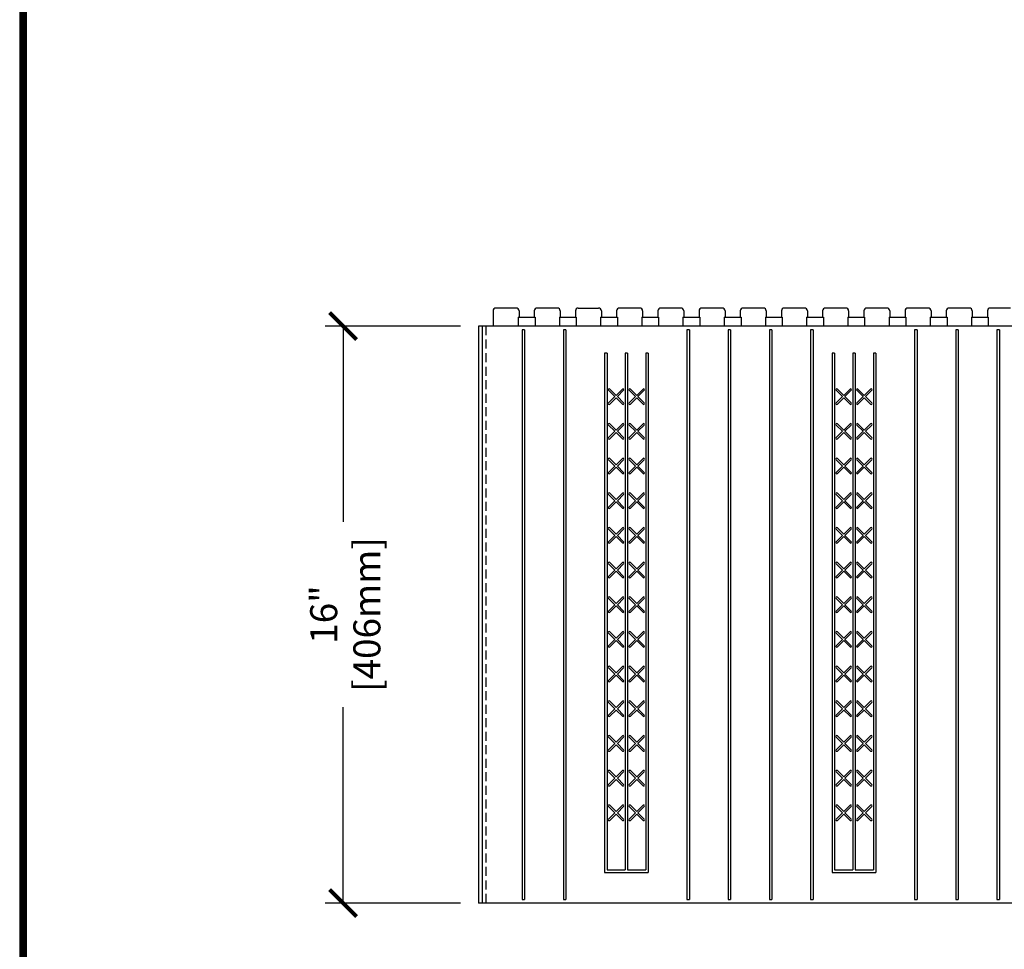
# Model space of a CAD drawing. Units: inches. Extents: x 365 to 800, y 23 to 134.
# Drawn here: x 714 to 741, y 66 to 92 of the extents above; entities that cross this region are included whole.
import ezdxf

# ---------------------------------------------------------------- set-up
doc = ezdxf.new("R2010")
doc.units = ezdxf.units.IN
doc.header["$MEASUREMENT"] = 0
doc.linetypes.add('HIDDEN', pattern=[0.375, 0.25, -0.125])
for name, color, linetype in [('Block', 1, 'Continuous'), ('Dim', 7, 'Continuous'), ('Markers', 1, 'Continuous')]:
    doc.layers.add(name, color=color, linetype=linetype)
doc.styles.add('Logix', font='romans.shx')
doc.dimstyles.new('FBR', dxfattribs={"dimtxt": 0.75, "dimasz": 0.75, "dimexe": 0.5, "dimexo": 0.5, "dimgap": 0.09, "dimtad": 0, "dimtoh": 1, "dimdec": 4, "dimzin": 0, "dimdsep": 46, "dimlunit": 5, "dimtxsty": 'Logix', "dimblk": 'ARCHTICK', "dimcen": 0.5, "dimadec": 0, "dimazin": 0, "dimtfac": 1, "dimtdec": 4, "dimtofl": 0, "dimtmove": 0, "dimatfit": 3, "dimfxl": 0.18, "dimtolj": 1, "dimtzin": 0, "dimarcsym": 0})

# ---------------------------------------------------------------- blocks, each defined once
blk = doc.blocks.new('_ArchTick')
at = {"color": 0, "linetype": 'ByBlock', "const_width": 0.15}
blk.add_lwpolyline([(-0.5, -0.5), (0.5, 0.5)], dxfattribs=at)
blk = doc.blocks.new('*D45')
at = {"layer": 'DEFPOINTS', "color": 0, "transparency": 16777216}
for p in [(726.244, 83.578), (722.484, 67.578), (726.244, 67.578)]:
    blk.add_point(p, dxfattribs=at)
at = {"layer": 'Dim', "color": 0, "lineweight": -2, "transparency": 16777216}
for p, q in [((725.744, 83.578), (721.984, 83.578)), ((722.484, 83.578), (722.484, 78.15)), ((722.484, 67.578), (722.484, 73.006)), ((725.744, 67.578), (721.984, 67.578))]:
    blk.add_line(p, q, dxfattribs=at)
at = {"layer": 'Dim', "color": 0, "lineweight": -2, "transparency": 16777216, "xscale": 0.75, "yscale": 0.75, "zscale": 0.75}
for p, rotation in [((722.484, 83.578), 90), ((722.484, 67.578), 270)]:
    blk.add_blockref('_ArchTick', p, dxfattribs=dict(at, rotation=rotation))
at = {"layer": 'Dim', "color": 0, "transparency": 16777216, "char_height": 0.75, "attachment_point": 5, "rotation": 90, "style": 'Logix'}
for s, insert in [('\\A1;[406mm]', (723.145, 75.578)), ('\\A1;16"', (721.947, 75.578))]:
    blk.add_mtext(s, dxfattribs=dict(at, insert=insert))

msp = doc.modelspace()

# ---------------------------------------------------------------- linework, layer by layer
at = {"layer": 'Block'}
for p, q in [((726.64443, 83.99832), (726.64443, 83.57832)), ((726.64443, 83.99832), (726.64443, 83.82832)), ((727.28443, 84.07832), (726.72443, 84.07832)), ((727.36443, 83.99832), (727.36443, 83.82832)), ((727.78729, 83.99832), (727.78729, 83.82832)), ((728.42729, 84.07832), (727.86729, 84.07832)), ((728.50729, 83.99832), (728.50729, 83.82832)), ((728.93014, 83.99832), (728.93014, 83.82832)), ((729.01014, 84.07832), (729.57014, 84.07832)), ((729.65014, 83.99832), (729.65014, 83.82832)), ((730.073, 83.99832), (730.073, 83.82832)), ((730.713, 84.07832), (730.153, 84.07832)), ((730.793, 83.99832), (730.793, 83.82832)), ((731.21586, 83.99832), (731.21586, 83.82832)), ((731.85586, 84.07832), (731.29586, 84.07832)), ((731.93586, 83.99832), (731.93586, 83.82832)), ((732.35871, 83.99832), (732.35871, 83.82832)), ((732.99871, 84.07832), (732.43871, 84.07832)), ((733.07871, 83.99832), (733.07871, 83.82832)), ((733.50157, 83.99832), (733.50157, 83.82832)), ((734.14157, 84.07832), (733.58157, 84.07832)), ((734.22157, 83.99832), (734.22157, 83.82832)), ((734.64443, 83.99832), (734.64443, 83.82832)), ((735.28443, 84.07832), (734.72443, 84.07832)), ((735.36443, 83.99832), (735.36443, 83.82832)), ((735.78729, 83.99832), (735.78729, 83.82832)), ((736.42729, 84.07832), (735.86729, 84.07832)), ((736.50729, 83.99832), (736.50729, 83.82832)), ((736.93014, 83.99832), (736.93014, 83.82832)), ((737.57014, 84.07832), (737.01014, 84.07832)), ((737.65014, 83.99832), (737.65014, 83.82832)), ((738.073, 83.99832), (738.073, 83.82832)), ((738.713, 84.07832), (738.153, 84.07832)), ((738.793, 83.99832), (738.793, 83.82832)), ((739.21586, 83.99832), (739.21586, 83.82832)), ((739.85586, 84.07832), (739.29586, 84.07832)), ((739.93586, 83.99832), (739.93586, 83.82832)), ((740.35871, 83.99832), (740.35871, 83.82832)), ((740.99871, 84.07832), (740.43871, 84.07832)), ((758.09376, 83.57832), (726.24376, 83.57832)), ((726.24376, 83.57832), (726.24376, 67.57832)), ((726.34376, 83.57832), (726.34376, 67.57832)), ((727.34203, 83.82832), (727.80968, 83.82832)), ((727.34203, 83.82832), (727.80968, 83.82832)), ((727.34203, 83.82832), (727.34203, 83.57832)), ((727.80968, 83.82832), (727.80968, 83.57832)), ((728.48489, 83.82832), (728.95254, 83.82832)), ((728.48489, 83.82832), (728.48489, 83.57832)), ((728.95254, 83.82832), (728.95254, 83.57832)), ((729.62775, 83.82832), (730.0954, 83.82832)), ((729.62775, 83.82832), (729.62775, 83.57832)), ((730.0954, 83.82832), (730.0954, 83.57832)), ((730.7706, 83.82832), (731.23826, 83.82832)), ((730.7706, 83.82832), (730.7706, 83.57832)), ((731.23826, 83.82832), (731.23826, 83.57832)), ((731.91346, 83.82832), (732.38111, 83.82832)), ((731.91346, 83.82832), (731.91346, 83.57832)), ((732.38111, 83.82832), (732.38111, 83.57832)), ((733.05632, 83.82832), (733.52397, 83.82832)), ((733.05632, 83.82832), (733.05632, 83.57832)), ((733.52397, 83.82832), (733.52397, 83.57832)), ((734.19917, 83.82832), (734.66683, 83.82832)), ((734.19917, 83.82832), (734.19917, 83.57832)), ((734.66683, 83.82832), (734.66683, 83.57832)), ((735.34203, 83.82832), (735.80968, 83.82832)), ((735.34203, 83.82832), (735.34203, 83.57832)), ((735.80968, 83.82832), (735.80968, 83.57832)), ((736.48489, 83.82832), (736.95254, 83.82832)), ((736.48489, 83.82832), (736.48489, 83.57832)), ((736.95254, 83.82832), (736.95254, 83.57832)), ((737.62774, 83.82832), (738.0954, 83.82832)), ((737.62774, 83.82832), (737.62774, 83.57832)), ((738.0954, 83.82832), (738.0954, 83.57832)), ((738.7706, 83.82832), (739.23825, 83.82832)), ((738.7706, 83.82832), (738.7706, 83.57832)), ((739.23825, 83.82832), (739.23825, 83.57832)), ((739.91346, 83.82832), (740.38111, 83.82832)), ((739.91346, 83.82832), (739.91346, 83.57832)), ((740.38111, 83.82832), (740.38111, 83.57832)), ((727.45197, 83.47832), (727.45197, 67.67832)), ((727.52126, 83.47832), (727.45197, 83.47832)), ((727.52126, 83.47832), (727.52126, 67.67832)), ((728.59483, 83.47832), (728.59483, 67.67832)), ((728.66411, 83.47832), (728.59483, 83.47832)), ((728.66411, 83.47832), (728.66411, 67.67832)), ((732.0234, 83.47832), (732.0234, 67.67832)), ((732.09268, 83.47832), (732.0234, 83.47832)), ((732.09268, 83.47832), (732.09268, 67.67832)), ((733.16626, 83.47832), (733.16626, 67.67832)), ((733.23554, 83.47832), (733.16626, 83.47832)), ((733.23554, 83.47832), (733.23554, 67.67832)), ((734.30912, 83.47832), (734.30912, 67.67832)), ((734.3784, 83.47832), (734.30912, 83.47832)), ((734.3784, 83.47832), (734.3784, 67.67832)), ((735.45197, 83.47832), (735.45197, 67.67832)), ((735.52125, 83.47832), (735.45197, 83.47832)), ((735.52125, 83.47832), (735.52125, 67.67832)), ((738.3359, 83.47832), (738.3359, 67.67832)), ((738.40518, 83.47832), (738.3359, 83.47832)), ((738.40518, 83.47832), (738.40518, 67.67832)), ((739.47876, 83.47832), (739.47876, 67.67832)), ((739.54804, 83.47832), (739.47876, 83.47832)), ((739.54804, 83.47832), (739.54804, 67.67832)), ((740.62162, 83.47832), (740.62162, 67.67832)), ((740.6909, 83.47832), (740.62162, 83.47832)), ((740.6909, 83.47832), (740.6909, 67.67832)), ((729.73769, 82.82832), (729.73769, 68.42832)), ((729.80697, 82.82832), (729.73769, 82.82832)), ((729.80697, 82.82832), (729.80697, 68.49762)), ((730.30912, 82.82832), (730.30912, 68.49762)), ((730.3784, 82.82832), (730.30912, 82.82832)), ((730.3784, 82.82832), (730.3784, 68.49762)), ((730.88054, 82.82832), (730.88054, 68.49762)), ((730.94983, 82.82832), (730.88054, 82.82832)), ((730.94983, 82.82832), (730.94983, 68.42832)), ((736.05019, 82.82832), (736.05019, 68.42832)), ((736.11947, 82.82832), (736.05019, 82.82832)), ((736.11947, 82.82832), (736.11947, 68.49762)), ((736.62162, 82.82832), (736.62162, 68.49762)), ((736.6909, 82.82832), (736.62162, 82.82832)), ((736.6909, 82.82832), (736.6909, 68.49762)), ((737.19304, 82.82832), (737.19304, 68.49762)), ((737.26233, 82.82832), (737.19304, 82.82832)), ((737.26233, 82.82832), (737.26233, 68.42832)), ((729.73769, 68.42832), (729.80697, 68.42832)), ((729.80697, 68.49762), (730.30912, 68.49762)), ((729.80697, 68.42832), (730.88054, 68.42832)), ((730.3784, 68.49762), (730.88054, 68.49762)), ((730.88054, 68.42832), (730.94983, 68.42832)), ((736.05019, 68.42832), (736.11947, 68.42832)), ((736.11947, 68.49762), (736.62162, 68.49762)), ((736.11947, 68.42832), (737.19304, 68.42832)), ((736.6909, 68.49762), (737.19304, 68.49762)), ((737.19304, 68.42832), (737.26233, 68.42832)), ((758.09376, 67.57832), (726.24376, 67.57832)), ((727.45197, 67.67832), (727.52126, 67.67832)), ((727.45197, 67.67832), (727.52126, 67.67832)), ((728.59483, 67.67832), (728.66411, 67.67832)), ((728.59483, 67.67832), (728.66411, 67.67832)), ((732.0234, 67.67832), (732.09268, 67.67832)), ((732.0234, 67.67832), (732.09268, 67.67832)), ((733.16626, 67.67832), (733.23554, 67.67832)), ((733.16626, 67.67832), (733.23554, 67.67832)), ((734.30912, 67.67832), (734.3784, 67.67832)), ((734.30912, 67.67832), (734.3784, 67.67832)), ((735.45197, 67.67832), (735.52125, 67.67832)), ((735.45197, 67.67832), (735.52125, 67.67832)), ((738.3359, 67.67832), (738.40518, 67.67832)), ((738.3359, 67.67832), (738.40518, 67.67832)), ((739.47876, 67.67832), (739.54804, 67.67832)), ((739.47876, 67.67832), (739.54804, 67.67832)), ((740.62162, 67.67832), (740.6909, 67.67832)), ((740.62162, 67.67832), (740.6909, 67.67832))]:
    msp.add_line(p, q, dxfattribs=at)
at = {"layer": 'Block', "linetype": 'HIDDEN'}
msp.add_line((726.44376, 83.57832), (726.44376, 67.57832), dxfattribs=at)
at = {"layer": 'Block'}
for centre, start, end in [((726.72443, 83.99832), 90, 180), ((727.28443, 83.99832), 0, 90), ((727.86729, 83.99832), 90, 180), ((728.42729, 83.99832), 0, 90), ((729.01014, 83.99832), 90, 180), ((729.57014, 83.99832), 0, 90), ((730.153, 83.99832), 90, 180), ((730.713, 83.99832), 0, 90), ((731.29586, 83.99832), 90, 180), ((731.85586, 83.99832), 0, 90), ((732.43871, 83.99832), 90, 180), ((732.99871, 83.99832), 0, 90), ((733.58157, 83.99832), 90, 180), ((734.14157, 83.99832), 0, 90), ((734.72443, 83.99832), 90, 180), ((735.28443, 83.99832), 0, 90), ((735.86729, 83.99832), 90, 180), ((736.42729, 83.99832), 0, 90), ((737.01014, 83.99832), 90, 180), ((737.57014, 83.99832), 0, 90), ((738.153, 83.99832), 90, 180), ((738.713, 83.99832), 0, 90), ((739.29586, 83.99832), 90, 180), ((739.85586, 83.99832), 0, 90), ((740.43871, 83.99832), 90, 180)]:
    msp.add_arc(centre, 0.08, start, end, dxfattribs=at)
at = {"layer": 'Dim'}
msp.add_line((713.51451, 134.44556), (713.51451, 22.87905), dxfattribs=at)
at = {"layer": 'Dim', "const_width": 0.2}
msp.add_lwpolyline([(799.67045, 134.34556), (713.61451, 134.34556), (713.61451, 22.97905), (799.67045, 22.97905)], close=True, dxfattribs=at)
at = {"layer": 'Markers'}
for p, q in [((730.02404, 81.62186), (729.84867, 81.79723)), ((730.05804, 81.65587), (729.88268, 81.83124)), ((730.05804, 81.65587), (730.23341, 81.83124)), ((730.09205, 81.62186), (730.26742, 81.79723)), ((730.59546, 81.62186), (730.4201, 81.79723)), ((730.62947, 81.65587), (730.4541, 81.83124)), ((730.62947, 81.65587), (730.80484, 81.83124)), ((730.66348, 81.62186), (730.83885, 81.79723)), ((736.33654, 81.62186), (736.16117, 81.79723)), ((736.37054, 81.65587), (736.19518, 81.83124)), ((736.37054, 81.65587), (736.54591, 81.83124)), ((736.40455, 81.62186), (736.57992, 81.79723)), ((736.90796, 81.62186), (736.7326, 81.79723)), ((736.94197, 81.65587), (736.7666, 81.83124)), ((736.94197, 81.65587), (737.11734, 81.83124)), ((736.97598, 81.62186), (737.15135, 81.79723)), ((729.84867, 81.44649), (730.02404, 81.62186)), ((729.88268, 81.41249), (730.05804, 81.58785)), ((730.23341, 81.41249), (730.05804, 81.58785)), ((730.26742, 81.44649), (730.09205, 81.62186)), ((730.4201, 81.44649), (730.59546, 81.62186)), ((730.4541, 81.41249), (730.62947, 81.58785)), ((730.80484, 81.41249), (730.62947, 81.58785)), ((730.83885, 81.44649), (730.66348, 81.62186)), ((736.16117, 81.44649), (736.33654, 81.62186)), ((736.19518, 81.41249), (736.37054, 81.58785)), ((736.54591, 81.41249), (736.37054, 81.58785)), ((736.57992, 81.44649), (736.40455, 81.62186)), ((736.7326, 81.44649), (736.90796, 81.62186)), ((736.7666, 81.41249), (736.94197, 81.58785)), ((737.11734, 81.41249), (736.94197, 81.58785)), ((737.15135, 81.44649), (736.97598, 81.62186)), ((730.05804, 80.69401), (729.88268, 80.86938)), ((730.05804, 80.69401), (730.23341, 80.86938)), ((730.62947, 80.69401), (730.4541, 80.86938)), ((730.62947, 80.69401), (730.80484, 80.86938)), ((736.37054, 80.69401), (736.19518, 80.86938)), ((736.37054, 80.69401), (736.54591, 80.86938)), ((736.94197, 80.69401), (736.7666, 80.86938)), ((736.94197, 80.69401), (737.11734, 80.86938)), ((730.02404, 80.66), (729.84867, 80.83537)), ((729.84867, 80.48464), (730.02404, 80.66)), ((729.88268, 80.45063), (730.05804, 80.626)), ((730.23341, 80.45063), (730.05804, 80.626)), ((730.09205, 80.66), (730.26742, 80.83537)), ((730.26742, 80.48464), (730.09205, 80.66)), ((730.59546, 80.66), (730.4201, 80.83537)), ((730.4201, 80.48464), (730.59546, 80.66)), ((730.4541, 80.45063), (730.62947, 80.626)), ((730.80484, 80.45063), (730.62947, 80.626)), ((730.66348, 80.66), (730.83885, 80.83537)), ((730.83885, 80.48464), (730.66348, 80.66)), ((736.33654, 80.66), (736.16117, 80.83537)), ((736.16117, 80.48464), (736.33654, 80.66)), ((736.19518, 80.45063), (736.37054, 80.626)), ((736.54591, 80.45063), (736.37054, 80.626)), ((736.40455, 80.66), (736.57992, 80.83537)), ((736.57992, 80.48464), (736.40455, 80.66)), ((736.90796, 80.66), (736.7326, 80.83537)), ((736.7326, 80.48464), (736.90796, 80.66)), ((736.7666, 80.45063), (736.94197, 80.626)), ((737.11734, 80.45063), (736.94197, 80.626)), ((736.97598, 80.66), (737.15135, 80.83537)), ((737.15135, 80.48464), (736.97598, 80.66)), ((730.02404, 79.69815), (729.84867, 79.87352)), ((730.05804, 79.73215), (729.88268, 79.90752)), ((730.05804, 79.73215), (730.23341, 79.90752)), ((730.09205, 79.69815), (730.26742, 79.87352)), ((730.59546, 79.69815), (730.4201, 79.87352)), ((730.62947, 79.73215), (730.4541, 79.90752)), ((730.62947, 79.73215), (730.80484, 79.90752)), ((730.66348, 79.69815), (730.83885, 79.87352)), ((736.33654, 79.69815), (736.16117, 79.87352)), ((736.37054, 79.73215), (736.19518, 79.90752)), ((736.37054, 79.73215), (736.54591, 79.90752)), ((736.40455, 79.69815), (736.57992, 79.87352)), ((736.90796, 79.69815), (736.7326, 79.87352)), ((736.94197, 79.73215), (736.7666, 79.90752)), ((736.94197, 79.73215), (737.11734, 79.90752)), ((736.97598, 79.69815), (737.15135, 79.87352)), ((729.84867, 79.52278), (730.02404, 79.69815)), ((729.88268, 79.48877), (730.05804, 79.66414)), ((730.23341, 79.48877), (730.05804, 79.66414)), ((730.26742, 79.52278), (730.09205, 79.69815)), ((730.4201, 79.52278), (730.59546, 79.69815)), ((730.4541, 79.48877), (730.62947, 79.66414)), ((730.80484, 79.48877), (730.62947, 79.66414)), ((730.83885, 79.52278), (730.66348, 79.69815)), ((736.16117, 79.52278), (736.33654, 79.69815)), ((736.19518, 79.48877), (736.37054, 79.66414)), ((736.54591, 79.48877), (736.37054, 79.66414)), ((736.57992, 79.52278), (736.40455, 79.69815)), ((736.7326, 79.52278), (736.90796, 79.69815)), ((736.7666, 79.48877), (736.94197, 79.66414)), ((737.11734, 79.48877), (736.94197, 79.66414)), ((737.15135, 79.52278), (736.97598, 79.69815)), ((730.05804, 78.7703), (729.88268, 78.94567)), ((730.05804, 78.7703), (730.23341, 78.94567)), ((730.62947, 78.7703), (730.4541, 78.94567)), ((730.62947, 78.7703), (730.80484, 78.94567)), ((736.37054, 78.7703), (736.19518, 78.94567)), ((736.37054, 78.7703), (736.54591, 78.94567)), ((736.94197, 78.7703), (736.7666, 78.94567)), ((736.94197, 78.7703), (737.11734, 78.94567)), ((730.02404, 78.73629), (729.84867, 78.91166)), ((729.84867, 78.56092), (730.02404, 78.73629)), ((729.88268, 78.52692), (730.05804, 78.70228)), ((730.23341, 78.52692), (730.05804, 78.70228)), ((730.09205, 78.73629), (730.26742, 78.91166)), ((730.26742, 78.56092), (730.09205, 78.73629)), ((730.59546, 78.73629), (730.4201, 78.91166)), ((730.4201, 78.56092), (730.59546, 78.73629)), ((730.4541, 78.52692), (730.62947, 78.70228)), ((730.80484, 78.52692), (730.62947, 78.70228)), ((730.66348, 78.73629), (730.83885, 78.91166)), ((730.83885, 78.56092), (730.66348, 78.73629)), ((736.33654, 78.73629), (736.16117, 78.91166)), ((736.16117, 78.56092), (736.33654, 78.73629)), ((736.19518, 78.52692), (736.37054, 78.70228)), ((736.54591, 78.52692), (736.37054, 78.70228)), ((736.40455, 78.73629), (736.57992, 78.91166)), ((736.57992, 78.56092), (736.40455, 78.73629)), ((736.90796, 78.73629), (736.7326, 78.91166)), ((736.7326, 78.56092), (736.90796, 78.73629)), ((736.7666, 78.52692), (736.94197, 78.70228)), ((737.11734, 78.52692), (736.94197, 78.70228)), ((736.97598, 78.73629), (737.15135, 78.91166)), ((737.15135, 78.56092), (736.97598, 78.73629)), ((730.02404, 77.77443), (729.84867, 77.9498)), ((730.05804, 77.80844), (729.88268, 77.98381)), ((730.05804, 77.80844), (730.23341, 77.98381)), ((730.09205, 77.77443), (730.26742, 77.9498)), ((730.59546, 77.77443), (730.4201, 77.9498)), ((730.62947, 77.80844), (730.4541, 77.98381)), ((730.62947, 77.80844), (730.80484, 77.98381)), ((730.66348, 77.77443), (730.83885, 77.9498)), ((736.33654, 77.77443), (736.16117, 77.9498)), ((736.37054, 77.80844), (736.19518, 77.98381)), ((736.37054, 77.80844), (736.54591, 77.98381)), ((736.40455, 77.77443), (736.57992, 77.9498)), ((736.90796, 77.77443), (736.7326, 77.9498)), ((736.94197, 77.80844), (736.7666, 77.98381)), ((736.94197, 77.80844), (737.11734, 77.98381)), ((736.97598, 77.77443), (737.15135, 77.9498)), ((729.84867, 77.59906), (730.02404, 77.77443)), ((729.88268, 77.56506), (730.05804, 77.74043)), ((730.23341, 77.56506), (730.05804, 77.74043)), ((730.26742, 77.59906), (730.09205, 77.77443)), ((730.4201, 77.59906), (730.59546, 77.77443)), ((730.4541, 77.56506), (730.62947, 77.74043)), ((730.80484, 77.56506), (730.62947, 77.74043)), ((730.83885, 77.59906), (730.66348, 77.77443)), ((736.16117, 77.59906), (736.33654, 77.77443)), ((736.19518, 77.56506), (736.37054, 77.74043)), ((736.54591, 77.56506), (736.37054, 77.74043)), ((736.57992, 77.59906), (736.40455, 77.77443)), ((736.7326, 77.59906), (736.90796, 77.77443)), ((736.7666, 77.56506), (736.94197, 77.74043)), ((737.11734, 77.56506), (736.94197, 77.74043)), ((737.15135, 77.59906), (736.97598, 77.77443)), ((730.05804, 76.84658), (729.88268, 77.02195)), ((730.05804, 76.84658), (730.23341, 77.02195)), ((730.62947, 76.84658), (730.4541, 77.02195)), ((730.62947, 76.84658), (730.80484, 77.02195)), ((736.37054, 76.84658), (736.19518, 77.02195)), ((736.37054, 76.84658), (736.54591, 77.02195)), ((736.94197, 76.84658), (736.7666, 77.02195)), ((736.94197, 76.84658), (737.11734, 77.02195)), ((730.02404, 76.81258), (729.84867, 76.98794)), ((729.84867, 76.63721), (730.02404, 76.81258)), ((729.88268, 76.6032), (730.05804, 76.77857)), ((730.23341, 76.6032), (730.05804, 76.77857)), ((730.09205, 76.81258), (730.26742, 76.98794)), ((730.26742, 76.63721), (730.09205, 76.81258)), ((730.59546, 76.81258), (730.4201, 76.98794)), ((730.4201, 76.63721), (730.59546, 76.81258)), ((730.4541, 76.6032), (730.62947, 76.77857)), ((730.80484, 76.6032), (730.62947, 76.77857)), ((730.66348, 76.81258), (730.83885, 76.98794)), ((730.83885, 76.63721), (730.66348, 76.81258)), ((736.33654, 76.81258), (736.16117, 76.98794)), ((736.16117, 76.63721), (736.33654, 76.81258)), ((736.19518, 76.6032), (736.37054, 76.77857)), ((736.54591, 76.6032), (736.37054, 76.77857)), ((736.40455, 76.81258), (736.57992, 76.98794)), ((736.57992, 76.63721), (736.40455, 76.81258)), ((736.90796, 76.81258), (736.7326, 76.98794)), ((736.7326, 76.63721), (736.90796, 76.81258)), ((736.7666, 76.6032), (736.94197, 76.77857)), ((737.11734, 76.6032), (736.94197, 76.77857)), ((736.97598, 76.81258), (737.15135, 76.98794)), ((737.15135, 76.63721), (736.97598, 76.81258)), ((730.02404, 75.85072), (729.84867, 76.02609)), ((730.05804, 75.88473), (729.88268, 76.06009)), ((730.05804, 75.88473), (730.23341, 76.06009)), ((730.09205, 75.85072), (730.26742, 76.02609)), ((730.59546, 75.85072), (730.4201, 76.02609)), ((730.62947, 75.88473), (730.4541, 76.06009)), ((730.62947, 75.88473), (730.80484, 76.06009)), ((730.66348, 75.85072), (730.83885, 76.02609)), ((736.33654, 75.85072), (736.16117, 76.02609)), ((736.37054, 75.88473), (736.19518, 76.06009)), ((736.37054, 75.88473), (736.54591, 76.06009)), ((736.40455, 75.85072), (736.57992, 76.02609)), ((736.90796, 75.85072), (736.7326, 76.02609)), ((736.94197, 75.88473), (736.7666, 76.06009)), ((736.94197, 75.88473), (737.11734, 76.06009)), ((736.97598, 75.85072), (737.15135, 76.02609)), ((729.84867, 75.67535), (730.02404, 75.85072)), ((729.88268, 75.64134), (730.05804, 75.81671)), ((730.23341, 75.64134), (730.05804, 75.81671)), ((730.26742, 75.67535), (730.09205, 75.85072)), ((730.4201, 75.67535), (730.59546, 75.85072)), ((730.4541, 75.64134), (730.62947, 75.81671)), ((730.80484, 75.64134), (730.62947, 75.81671)), ((730.83885, 75.67535), (730.66348, 75.85072)), ((736.16117, 75.67535), (736.33654, 75.85072)), ((736.19518, 75.64134), (736.37054, 75.81671)), ((736.54591, 75.64134), (736.37054, 75.81671)), ((736.57992, 75.67535), (736.40455, 75.85072)), ((736.7326, 75.67535), (736.90796, 75.85072)), ((736.7666, 75.64134), (736.94197, 75.81671)), ((737.11734, 75.64134), (736.94197, 75.81671)), ((737.15135, 75.67535), (736.97598, 75.85072)), ((730.02404, 74.88886), (729.84867, 75.06423)), ((729.84867, 74.71349), (730.02404, 74.88886)), ((730.05804, 74.92287), (729.88268, 75.09824)), ((729.88268, 74.67949), (730.05804, 74.85486)), ((730.05804, 74.92287), (730.23341, 75.09824)), ((730.23341, 74.67949), (730.05804, 74.85486)), ((730.09205, 74.88886), (730.26742, 75.06423)), ((730.26742, 74.71349), (730.09205, 74.88886)), ((730.59546, 74.88886), (730.4201, 75.06423)), ((730.4201, 74.71349), (730.59546, 74.88886)), ((730.62947, 74.92287), (730.4541, 75.09824)), ((730.4541, 74.67949), (730.62947, 74.85486)), ((730.62947, 74.92287), (730.80484, 75.09824)), ((730.80484, 74.67949), (730.62947, 74.85486)), ((730.66348, 74.88886), (730.83885, 75.06423)), ((730.83885, 74.71349), (730.66348, 74.88886)), ((736.33654, 74.88886), (736.16117, 75.06423)), ((736.16117, 74.71349), (736.33654, 74.88886)), ((736.37054, 74.92287), (736.19518, 75.09824)), ((736.19518, 74.67949), (736.37054, 74.85486)), ((736.37054, 74.92287), (736.54591, 75.09824)), ((736.54591, 74.67949), (736.37054, 74.85486)), ((736.40455, 74.88886), (736.57992, 75.06423)), ((736.57992, 74.71349), (736.40455, 74.88886)), ((736.90796, 74.88886), (736.7326, 75.06423)), ((736.7326, 74.71349), (736.90796, 74.88886)), ((736.94197, 74.92287), (736.7666, 75.09824)), ((736.7666, 74.67949), (736.94197, 74.85486)), ((736.94197, 74.92287), (737.11734, 75.09824)), ((737.11734, 74.67949), (736.94197, 74.85486)), ((736.97598, 74.88886), (737.15135, 75.06423)), ((737.15135, 74.71349), (736.97598, 74.88886)), ((730.02404, 73.92701), (729.84867, 74.10237)), ((730.05804, 73.96101), (729.88268, 74.13638)), ((730.05804, 73.96101), (730.23341, 74.13638)), ((730.09205, 73.92701), (730.26742, 74.10237)), ((730.59546, 73.92701), (730.4201, 74.10237)), ((730.62947, 73.96101), (730.4541, 74.13638)), ((730.62947, 73.96101), (730.80484, 74.13638)), ((730.66348, 73.92701), (730.83885, 74.10237)), ((736.33654, 73.92701), (736.16117, 74.10237)), ((736.37054, 73.96101), (736.19518, 74.13638)), ((736.37054, 73.96101), (736.54591, 74.13638)), ((736.40455, 73.92701), (736.57992, 74.10237)), ((736.90796, 73.92701), (736.7326, 74.10237)), ((736.94197, 73.96101), (736.7666, 74.13638)), ((736.94197, 73.96101), (737.11734, 74.13638)), ((736.97598, 73.92701), (737.15135, 74.10237)), ((729.84867, 73.75164), (730.02404, 73.92701)), ((729.88268, 73.71763), (730.05804, 73.893)), ((730.23341, 73.71763), (730.05804, 73.893)), ((730.26742, 73.75164), (730.09205, 73.92701)), ((730.4201, 73.75164), (730.59546, 73.92701)), ((730.4541, 73.71763), (730.62947, 73.893)), ((730.80484, 73.71763), (730.62947, 73.893)), ((730.83885, 73.75164), (730.66348, 73.92701)), ((736.16117, 73.75164), (736.33654, 73.92701)), ((736.19518, 73.71763), (736.37054, 73.893)), ((736.54591, 73.71763), (736.37054, 73.893)), ((736.57992, 73.75164), (736.40455, 73.92701)), ((736.7326, 73.75164), (736.90796, 73.92701)), ((736.7666, 73.71763), (736.94197, 73.893)), ((737.11734, 73.71763), (736.94197, 73.893)), ((737.15135, 73.75164), (736.97598, 73.92701)), ((730.02404, 72.96515), (729.84867, 73.14052)), ((729.84867, 72.78978), (730.02404, 72.96515)), ((730.05804, 72.99915), (729.88268, 73.17452)), ((729.88268, 72.75577), (730.05804, 72.93114)), ((730.05804, 72.99915), (730.23341, 73.17452)), ((730.23341, 72.75577), (730.05804, 72.93114)), ((730.09205, 72.96515), (730.26742, 73.14052)), ((730.26742, 72.78978), (730.09205, 72.96515)), ((730.59546, 72.96515), (730.4201, 73.14052)), ((730.4201, 72.78978), (730.59546, 72.96515)), ((730.62947, 72.99915), (730.4541, 73.17452)), ((730.4541, 72.75577), (730.62947, 72.93114)), ((730.62947, 72.99915), (730.80484, 73.17452)), ((730.80484, 72.75577), (730.62947, 72.93114)), ((730.66348, 72.96515), (730.83885, 73.14052)), ((730.83885, 72.78978), (730.66348, 72.96515)), ((736.33654, 72.96515), (736.16117, 73.14052)), ((736.16117, 72.78978), (736.33654, 72.96515)), ((736.37054, 72.99915), (736.19518, 73.17452)), ((736.19518, 72.75577), (736.37054, 72.93114)), ((736.37054, 72.99915), (736.54591, 73.17452)), ((736.54591, 72.75577), (736.37054, 72.93114)), ((736.40455, 72.96515), (736.57992, 73.14052)), ((736.57992, 72.78978), (736.40455, 72.96515)), ((736.90796, 72.96515), (736.7326, 73.14052)), ((736.7326, 72.78978), (736.90796, 72.96515)), ((736.94197, 72.99915), (736.7666, 73.17452)), ((736.7666, 72.75577), (736.94197, 72.93114)), ((736.94197, 72.99915), (737.11734, 73.17452)), ((737.11734, 72.75577), (736.94197, 72.93114)), ((736.97598, 72.96515), (737.15135, 73.14052)), ((737.15135, 72.78978), (736.97598, 72.96515)), ((730.02404, 72.00329), (729.84867, 72.17866)), ((730.05804, 72.0373), (729.88268, 72.21267)), ((730.05804, 72.0373), (730.23341, 72.21267)), ((730.09205, 72.00329), (730.26742, 72.17866)), ((730.59546, 72.00329), (730.4201, 72.17866)), ((730.62947, 72.0373), (730.4541, 72.21267)), ((730.62947, 72.0373), (730.80484, 72.21267)), ((730.66348, 72.00329), (730.83885, 72.17866)), ((736.33654, 72.00329), (736.16117, 72.17866)), ((736.37054, 72.0373), (736.19518, 72.21267)), ((736.37054, 72.0373), (736.54591, 72.21267)), ((736.40455, 72.00329), (736.57992, 72.17866)), ((736.90796, 72.00329), (736.7326, 72.17866)), ((736.94197, 72.0373), (736.7666, 72.21267)), ((736.94197, 72.0373), (737.11734, 72.21267)), ((736.97598, 72.00329), (737.15135, 72.17866)), ((729.84867, 71.82792), (730.02404, 72.00329)), ((729.88268, 71.79392), (730.05804, 71.96928)), ((730.23341, 71.79392), (730.05804, 71.96928)), ((730.26742, 71.82792), (730.09205, 72.00329)), ((730.4201, 71.82792), (730.59546, 72.00329)), ((730.4541, 71.79392), (730.62947, 71.96928)), ((730.80484, 71.79392), (730.62947, 71.96928)), ((730.83885, 71.82792), (730.66348, 72.00329)), ((736.16117, 71.82792), (736.33654, 72.00329)), ((736.19518, 71.79392), (736.37054, 71.96928)), ((736.54591, 71.79392), (736.37054, 71.96928)), ((736.57992, 71.82792), (736.40455, 72.00329)), ((736.7326, 71.82792), (736.90796, 72.00329)), ((736.7666, 71.79392), (736.94197, 71.96928)), ((737.11734, 71.79392), (736.94197, 71.96928)), ((737.15135, 71.82792), (736.97598, 72.00329)), ((730.02404, 71.04143), (729.84867, 71.2168)), ((729.84867, 70.86607), (730.02404, 71.04143)), ((730.05804, 71.07544), (729.88268, 71.25081)), ((730.05804, 71.07544), (730.23341, 71.25081)), ((730.09205, 71.04143), (730.26742, 71.2168)), ((730.26742, 70.86607), (730.09205, 71.04143)), ((730.59546, 71.04143), (730.4201, 71.2168)), ((730.4201, 70.86607), (730.59546, 71.04143)), ((730.62947, 71.07544), (730.4541, 71.25081)), ((730.62947, 71.07544), (730.80484, 71.25081)), ((730.66348, 71.04143), (730.83885, 71.2168)), ((730.83885, 70.86607), (730.66348, 71.04143)), ((736.33654, 71.04143), (736.16117, 71.2168)), ((736.16117, 70.86607), (736.33654, 71.04143)), ((736.37054, 71.07544), (736.19518, 71.25081)), ((736.37054, 71.07544), (736.54591, 71.25081)), ((736.40455, 71.04143), (736.57992, 71.2168)), ((736.57992, 70.86607), (736.40455, 71.04143)), ((736.90796, 71.04143), (736.7326, 71.2168)), ((736.7326, 70.86607), (736.90796, 71.04143)), ((736.94197, 71.07544), (736.7666, 71.25081)), ((736.94197, 71.07544), (737.11734, 71.25081)), ((736.97598, 71.04143), (737.15135, 71.2168)), ((737.15135, 70.86607), (736.97598, 71.04143)), ((729.88268, 70.83206), (730.05804, 71.00743)), ((730.23341, 70.83206), (730.05804, 71.00743)), ((730.4541, 70.83206), (730.62947, 71.00743)), ((730.80484, 70.83206), (730.62947, 71.00743)), ((736.19518, 70.83206), (736.37054, 71.00743)), ((736.54591, 70.83206), (736.37054, 71.00743)), ((736.7666, 70.83206), (736.94197, 71.00743)), ((737.11734, 70.83206), (736.94197, 71.00743)), ((730.02404, 70.07958), (729.84867, 70.25495)), ((730.05804, 70.11358), (729.88268, 70.28895)), ((730.05804, 70.11358), (730.23341, 70.28895)), ((730.09205, 70.07958), (730.26742, 70.25495)), ((730.59546, 70.07958), (730.4201, 70.25495)), ((730.62947, 70.11358), (730.4541, 70.28895)), ((730.62947, 70.11358), (730.80484, 70.28895)), ((730.66348, 70.07958), (730.83885, 70.25495)), ((736.33654, 70.07958), (736.16117, 70.25495)), ((736.37054, 70.11358), (736.19518, 70.28895)), ((736.37054, 70.11358), (736.54591, 70.28895)), ((736.40455, 70.07958), (736.57992, 70.25495)), ((736.90796, 70.07958), (736.7326, 70.25495)), ((736.94197, 70.11358), (736.7666, 70.28895)), ((736.94197, 70.11358), (737.11734, 70.28895)), ((736.97598, 70.07958), (737.15135, 70.25495)), ((729.84867, 69.90421), (730.02404, 70.07958)), ((729.88268, 69.8702), (730.05804, 70.04557)), ((730.23341, 69.8702), (730.05804, 70.04557)), ((730.26742, 69.90421), (730.09205, 70.07958)), ((730.4201, 69.90421), (730.59546, 70.07958)), ((730.4541, 69.8702), (730.62947, 70.04557)), ((730.80484, 69.8702), (730.62947, 70.04557)), ((730.83885, 69.90421), (730.66348, 70.07958)), ((736.16117, 69.90421), (736.33654, 70.07958)), ((736.19518, 69.8702), (736.37054, 70.04557)), ((736.54591, 69.8702), (736.37054, 70.04557)), ((736.57992, 69.90421), (736.40455, 70.07958)), ((736.7326, 69.90421), (736.90796, 70.07958)), ((736.7666, 69.8702), (736.94197, 70.04557)), ((737.11734, 69.8702), (736.94197, 70.04557)), ((737.15135, 69.90421), (736.97598, 70.07958))]:
    msp.add_line(p, q, dxfattribs=at)
for centre, start, end in [((729.86567, 81.81423), 45, 225), ((730.25041, 81.81423), 315, 135), ((730.4371, 81.81423), 45, 225), ((730.82184, 81.81423), 315, 135), ((736.17817, 81.81423), 45, 225), ((736.56291, 81.81423), 315, 135), ((736.7496, 81.81423), 45, 225), ((737.13434, 81.81423), 315, 135), ((729.86567, 81.42949), 135, 315), ((730.25041, 81.42949), 225, 45), ((730.4371, 81.42949), 135, 315), ((730.82184, 81.42949), 225, 45), ((736.17817, 81.42949), 135, 315), ((736.56291, 81.42949), 225, 45), ((736.7496, 81.42949), 135, 315), ((737.13434, 81.42949), 225, 45), ((729.86567, 80.85238), 45, 225), ((730.25041, 80.85238), 315, 135), ((730.4371, 80.85238), 45, 225), ((730.82184, 80.85238), 315, 135), ((736.17817, 80.85238), 45, 225), ((736.56291, 80.85238), 315, 135), ((736.7496, 80.85238), 45, 225), ((737.13434, 80.85238), 315, 135), ((729.86567, 80.46763), 135, 315), ((730.25041, 80.46763), 225, 45), ((730.4371, 80.46763), 135, 315), ((730.82184, 80.46763), 225, 45), ((736.17817, 80.46763), 135, 315), ((736.56291, 80.46763), 225, 45), ((736.7496, 80.46763), 135, 315), ((737.13434, 80.46763), 225, 45), ((729.86567, 79.89052), 45, 225), ((730.25041, 79.89052), 315, 135), ((730.4371, 79.89052), 45, 225), ((730.82184, 79.89052), 315, 135), ((736.17817, 79.89052), 45, 225), ((736.56291, 79.89052), 315, 135), ((736.7496, 79.89052), 45, 225), ((737.13434, 79.89052), 315, 135), ((729.86567, 79.50578), 135, 315), ((730.25041, 79.50578), 225, 45), ((730.4371, 79.50578), 135, 315), ((730.82184, 79.50578), 225, 45), ((736.17817, 79.50578), 135, 315), ((736.56291, 79.50578), 225, 45), ((736.7496, 79.50578), 135, 315), ((737.13434, 79.50578), 225, 45), ((729.86567, 78.92866), 45, 225), ((730.25041, 78.92866), 315, 135), ((730.4371, 78.92866), 45, 225), ((730.82184, 78.92866), 315, 135), ((736.17817, 78.92866), 45, 225), ((736.56291, 78.92866), 315, 135), ((736.7496, 78.92866), 45, 225), ((737.13434, 78.92866), 315, 135), ((729.86567, 78.54392), 135, 315), ((730.25041, 78.54392), 225, 45), ((730.4371, 78.54392), 135, 315), ((730.82184, 78.54392), 225, 45), ((736.17817, 78.54392), 135, 315), ((736.56291, 78.54392), 225, 45), ((736.7496, 78.54392), 135, 315), ((737.13434, 78.54392), 225, 45), ((729.86567, 77.9668), 45, 225), ((730.25041, 77.9668), 315, 135), ((730.4371, 77.9668), 45, 225), ((730.82184, 77.9668), 315, 135), ((736.17817, 77.9668), 45, 225), ((736.56291, 77.9668), 315, 135), ((736.7496, 77.9668), 45, 225), ((737.13434, 77.9668), 315, 135), ((729.86567, 77.58206), 135, 315), ((730.25041, 77.58206), 225, 45), ((730.4371, 77.58206), 135, 315), ((730.82184, 77.58206), 225, 45), ((736.17817, 77.58206), 135, 315), ((736.56291, 77.58206), 225, 45), ((736.7496, 77.58206), 135, 315), ((737.13434, 77.58206), 225, 45), ((729.86567, 77.00495), 45, 225), ((730.25041, 77.00495), 315, 135), ((730.4371, 77.00495), 45, 225), ((730.82184, 77.00495), 315, 135), ((736.17817, 77.00495), 45, 225), ((736.56291, 77.00495), 315, 135), ((736.7496, 77.00495), 45, 225), ((737.13434, 77.00495), 315, 135), ((729.86567, 76.6202), 135, 315), ((730.25041, 76.6202), 225, 45), ((730.4371, 76.6202), 135, 315), ((730.82184, 76.6202), 225, 45), ((736.17817, 76.6202), 135, 315), ((736.56291, 76.6202), 225, 45), ((736.7496, 76.6202), 135, 315), ((737.13434, 76.6202), 225, 45), ((729.86567, 76.04309), 45, 225), ((730.25041, 76.04309), 315, 135), ((730.4371, 76.04309), 45, 225), ((730.82184, 76.04309), 315, 135), ((736.17817, 76.04309), 45, 225), ((736.56291, 76.04309), 315, 135), ((736.7496, 76.04309), 45, 225), ((737.13434, 76.04309), 315, 135), ((729.86567, 75.65835), 135, 315), ((730.25041, 75.65835), 225, 45), ((730.4371, 75.65835), 135, 315), ((730.82184, 75.65835), 225, 45), ((736.17817, 75.65835), 135, 315), ((736.56291, 75.65835), 225, 45), ((736.7496, 75.65835), 135, 315), ((737.13434, 75.65835), 225, 45), ((729.86567, 75.08123), 45, 225), ((730.25041, 75.08123), 315, 135), ((730.4371, 75.08123), 45, 225), ((730.82184, 75.08123), 315, 135), ((736.17817, 75.08123), 45, 225), ((736.56291, 75.08123), 315, 135), ((736.7496, 75.08123), 45, 225), ((737.13434, 75.08123), 315, 135), ((729.86567, 74.69649), 135, 315), ((730.25041, 74.69649), 225, 45), ((730.4371, 74.69649), 135, 315), ((730.82184, 74.69649), 225, 45), ((736.17817, 74.69649), 135, 315), ((736.56291, 74.69649), 225, 45), ((736.7496, 74.69649), 135, 315), ((737.13434, 74.69649), 225, 45), ((729.86567, 74.11938), 45, 225), ((730.25041, 74.11938), 315, 135), ((730.4371, 74.11938), 45, 225), ((730.82184, 74.11938), 315, 135), ((736.17817, 74.11938), 45, 225), ((736.56291, 74.11938), 315, 135), ((736.7496, 74.11938), 45, 225), ((737.13434, 74.11938), 315, 135), ((729.86567, 73.73463), 135, 315), ((730.25041, 73.73463), 225, 45), ((730.4371, 73.73463), 135, 315), ((730.82184, 73.73463), 225, 45), ((736.17817, 73.73463), 135, 315), ((736.56291, 73.73463), 225, 45), ((736.7496, 73.73463), 135, 315), ((737.13434, 73.73463), 225, 45), ((729.86567, 73.15752), 45, 225), ((730.25041, 73.15752), 315, 135), ((730.4371, 73.15752), 45, 225), ((730.82184, 73.15752), 315, 135), ((736.17817, 73.15752), 45, 225), ((736.56291, 73.15752), 315, 135), ((736.7496, 73.15752), 45, 225), ((737.13434, 73.15752), 315, 135), ((729.86567, 72.77278), 135, 315), ((730.25041, 72.77278), 225, 45), ((730.4371, 72.77278), 135, 315), ((730.82184, 72.77278), 225, 45), ((736.17817, 72.77278), 135, 315), ((736.56291, 72.77278), 225, 45), ((736.7496, 72.77278), 135, 315), ((737.13434, 72.77278), 225, 45), ((729.86567, 72.19566), 45, 225), ((730.25041, 72.19566), 315, 135), ((730.4371, 72.19566), 45, 225), ((730.82184, 72.19566), 315, 135), ((736.17817, 72.19566), 45, 225), ((736.56291, 72.19566), 315, 135), ((736.7496, 72.19566), 45, 225), ((737.13434, 72.19566), 315, 135), ((729.86567, 71.81092), 135, 315), ((730.25041, 71.81092), 225, 45), ((730.4371, 71.81092), 135, 315), ((730.82184, 71.81092), 225, 45), ((736.17817, 71.81092), 135, 315), ((736.56291, 71.81092), 225, 45), ((736.7496, 71.81092), 135, 315), ((737.13434, 71.81092), 225, 45), ((729.86567, 71.23381), 45, 225), ((730.25041, 71.23381), 315, 135), ((730.4371, 71.23381), 45, 225), ((730.82184, 71.23381), 315, 135), ((736.17817, 71.23381), 45, 225), ((736.56291, 71.23381), 315, 135), ((736.7496, 71.23381), 45, 225), ((737.13434, 71.23381), 315, 135), ((729.86567, 70.84906), 135, 315), ((730.25041, 70.84906), 225, 45), ((730.4371, 70.84906), 135, 315), ((730.82184, 70.84906), 225, 45), ((736.17817, 70.84906), 135, 315), ((736.56291, 70.84906), 225, 45), ((736.7496, 70.84906), 135, 315), ((737.13434, 70.84906), 225, 45), ((729.86567, 70.27195), 45, 225), ((730.25041, 70.27195), 315, 135), ((730.4371, 70.27195), 45, 225), ((730.82184, 70.27195), 315, 135), ((736.17817, 70.27195), 45, 225), ((736.56291, 70.27195), 315, 135), ((736.7496, 70.27195), 45, 225), ((737.13434, 70.27195), 315, 135), ((729.86567, 69.88721), 135, 315), ((730.25041, 69.88721), 225, 45), ((730.4371, 69.88721), 135, 315), ((730.82184, 69.88721), 225, 45), ((736.17817, 69.88721), 135, 315), ((736.56291, 69.88721), 225, 45), ((736.7496, 69.88721), 135, 315), ((737.13434, 69.88721), 225, 45)]:
    msp.add_arc(centre, 0.02405, start, end, dxfattribs=at)

# ---------------------------------------------------------------- dimensions: what is measured, and where the dimension line sits
at = {"layer": 'Dim'}
dim = msp.add_linear_dim(base=(722.48368, 67.57832), p1=(726.24376, 83.57832), p2=(726.24376, 67.57832), angle=90, dimstyle='FBR', override={"dimpost": '"\\X'}, dxfattribs=at)
dim.commit()
dim.dimension.update_dxf_attribs({"geometry": '*D45', "text_midpoint": (722.48368, 75.57832)})

doc.saveas('drawing.dxf')
